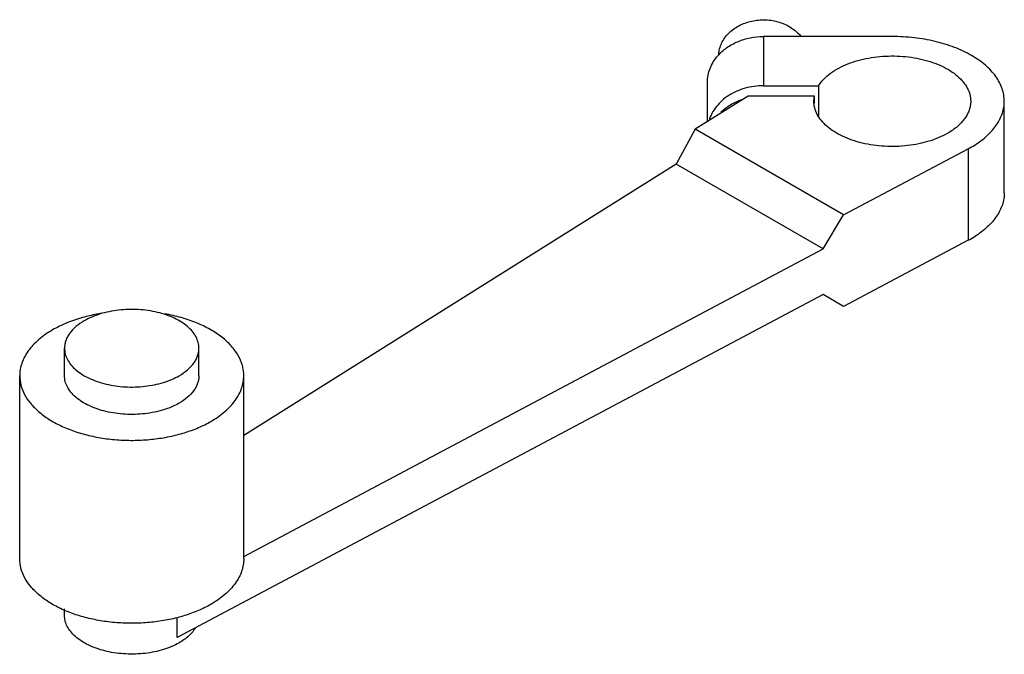
# Model space of a CAD drawing. Units: millimetres. Extents: x 10.3 to 80.1, y 40.6 to 85.6.
import ezdxf

# ---------------------------------------------------------------- set-up
doc = ezdxf.new("R2010")
doc.units = ezdxf.units.MM
doc.header["$LTSCALE"] = 8.207402
doc.layers.get('0').update_dxf_attribs({"linetype": 'CONTINUOUS'})

msp = doc.modelspace()

# ---------------------------------------------------------------- linework, layer by layer
at = {"color": 7}
for p, q in [((63.019, 84.399), (63.019, 80.916)), ((72.147, 84.399), (63.019, 84.399)), ((59.05, 78.365), (59.05, 81.158)), ((63.019, 80.916), (66.927, 80.916)), ((66.927, 80.916), (66.927, 78.778)), ((61.946, 80.182), (58.193, 77.827)), ((66.627, 80.182), (61.946, 80.182)), ((66.591, 79.816), (66.627, 80.182)), ((66.627, 79.677), (66.627, 80.182)), ((80.084, 73.335), (80.084, 79.816)), ((58.193, 77.827), (56.848, 75.363)), ((68.702, 71.759), (58.193, 77.827)), ((68.702, 71.759), (77.521, 76.443)), ((77.521, 76.443), (77.521, 69.962)), ((56.848, 75.363), (26.203, 56.129)), ((67.24, 69.363), (56.848, 75.363)), ((67.24, 69.363), (68.702, 71.759)), ((77.521, 69.962), (68.702, 65.278)), ((26.203, 47.567), (67.24, 69.363)), ((67.24, 66.122), (21.49, 41.823)), ((68.702, 65.278), (67.24, 66.122)), ((13.503, 60.373), (13.503, 62.318)), ((23.028, 60.373), (23.028, 62.318)), ((10.328, 47.411), (10.328, 60.373)), ((26.203, 47.411), (26.203, 60.373)), ((13.503, 43.393), (13.503, 43.843)), ((21.49, 41.823), (21.49, 43.25))]:
    msp.add_line(p, q, dxfattribs=at)
for centre, radius, start, end in [((73.977, 83.121), 7.56, 297.95282, 302.04689), ((74.055, 76.505), 7.404, 297.90971, 302.08999)]:
    msp.add_arc(centre, radius, start, end, dxfattribs=at)
for points, knots in [([(59.849, 83.137), (59.858, 83.272), (59.903, 83.543), (60.047, 83.934), (60.264, 84.301), (60.647, 84.752), (61.28, 85.21), (62.186, 85.536), (63.168, 85.622), (63.983, 85.487), (64.585, 85.258), (64.997, 85.032), (65.361, 84.756), (65.57, 84.54), (65.663, 84.426)], [0, 0, 0, 0, 0.055216, 0.111296, 0.16874, 0.22794, 0.351685, 0.482071, 0.615985, 0.749248, 0.814497, 0.878184, 0.940051, 1, 1, 1, 1]), ([(59.778, 83.029), (59.965, 83.244), (60.405, 83.637), (61.192, 84.069), (62.079, 84.338), (62.704, 84.399), (63.019, 84.399)], [0, 0, 0, 0, 0.236146, 0.483342, 0.739267, 1, 1, 1, 1]), ([(80.084, 79.816), (80.084, 79.966), (80.058, 80.27), (79.942, 80.719), (79.75, 81.158), (79.484, 81.584), (79.148, 81.991), (78.596, 82.519), (77.741, 83.108), (76.535, 83.669), (75.167, 84.085), (73.686, 84.341), (72.664, 84.399), (72.147, 84.399)], [0, 0, 0, 0, 0.04507, 0.09099, 0.138533, 0.188337, 0.240881, 0.29647, 0.417136, 0.550208, 0.693793, 0.844928, 1, 1, 1, 1]), ([(59.05, 81.158), (59.05, 81.324), (59.082, 81.66), (59.223, 82.149), (59.455, 82.613), (59.663, 82.895), (59.778, 83.029)], [0, 0, 0, 0, 0.243502, 0.489803, 0.741359, 1, 1, 1, 1]), ([(68.218, 82.084), (68.418, 82.199), (68.845, 82.41), (69.536, 82.66), (70.281, 82.85), (71.335, 83.017), (72.42, 83.047), (73.492, 82.94), (74.266, 82.794), (74.995, 82.584), (75.664, 82.314), (76.257, 81.991), (76.764, 81.621), (77.173, 81.21), (77.475, 80.766), (77.661, 80.298), (77.703, 79.974), (77.703, 79.816)], [0, 0, 0, 0, 0.062387, 0.128768, 0.198373, 0.270373, 0.417389, 0.490436, 0.561745, 0.630363, 0.69547, 0.756436, 0.812889, 0.864805, 0.912594, 0.957181, 1, 1, 1, 1]), ([(66.927, 80.916), (66.999, 81.028), (67.208, 81.309), (67.636, 81.713), (68.013, 81.966), (68.218, 82.084)], [0, 0, 0, 0, 0.227477, 0.59604, 1, 1, 1, 1]), ([(63.019, 80.916), (62.583, 80.916), (61.721, 80.8), (60.736, 80.37), (60.08, 79.875), (59.674, 79.447), (59.36, 78.969), (59.217, 78.622), (59.164, 78.446)], [0, 0, 0, 0, 0.267921, 0.526564, 0.650735, 0.770802, 0.886995, 1, 1, 1, 1]), ([(59.995, 79.041), (60.204, 79.242), (60.685, 79.601), (61.231, 79.846), (61.519, 79.942)], [0, 0, 0, 0, 0.489223, 1, 1, 1, 1]), ([(76.076, 77.548), (75.876, 77.432), (75.448, 77.221), (74.758, 76.971), (74.012, 76.782), (72.958, 76.615), (71.874, 76.585), (70.802, 76.692), (70.028, 76.838), (69.299, 77.048), (68.63, 77.317), (68.037, 77.64), (67.53, 78.011), (67.121, 78.421), (66.819, 78.865), (66.633, 79.333), (66.591, 79.658), (66.591, 79.816)], [0, 0, 0, 0, 0.062387, 0.128765, 0.198368, 0.270366, 0.417381, 0.490425, 0.561732, 0.630347, 0.695454, 0.75642, 0.812873, 0.864789, 0.912578, 0.957162, 1, 1, 1, 1]), ([(77.703, 79.816), (77.703, 79.711), (77.685, 79.498), (77.603, 79.184), (77.469, 78.876), (77.283, 78.578), (77.048, 78.293), (76.661, 77.924), (76.32, 77.688), (76.076, 77.548)], [0, 0, 0, 0, 0.108044, 0.218128, 0.332108, 0.45149, 0.577436, 0.710737, 1, 1, 1, 1]), ([(77.989, 76.713), (78.305, 76.912), (78.747, 77.24), (79.244, 77.749), (79.546, 78.138), (79.784, 78.544), (79.957, 78.961), (80.061, 79.386), (80.084, 79.674), (80.084, 79.816)], [0, 0, 0, 0, 0.286866, 0.419497, 0.545242, 0.664901, 0.77959, 0.890721, 1, 1, 1, 1]), ([(80.084, 73.335), (80.084, 73.193), (80.061, 72.905), (79.957, 72.48), (79.784, 72.063), (79.546, 71.657), (79.244, 71.268), (78.747, 70.759), (78.305, 70.431), (77.989, 70.232)], [0, 0, 0, 0, 0.109279, 0.22041, 0.335099, 0.454758, 0.580503, 0.713134, 1, 1, 1, 1]), ([(23.028, 62.318), (23.028, 62.453), (22.992, 62.731), (22.832, 63.133), (22.574, 63.513), (22.223, 63.865), (21.789, 64.182), (21.28, 64.459), (20.707, 64.69), (20.082, 64.87), (19.419, 64.996), (18.5, 65.087), (17.57, 65.061), (16.667, 64.918), (16.027, 64.756), (15.436, 64.541), (15.069, 64.361), (14.898, 64.262)], [0, 0, 0, 0, 0.042818, 0.087405, 0.135195, 0.187109, 0.243564, 0.304529, 0.369635, 0.438252, 0.509559, 0.582604, 0.729623, 0.801621, 0.871229, 0.937619, 1, 1, 1, 1]), ([(14.789, 64.493), (14.405, 64.385), (13.673, 64.137), (12.976, 63.8), (12.653, 63.614)], [0, 0, 0, 0, 0.516903, 1, 1, 1, 1]), ([(14.898, 64.262), (14.689, 64.141), (14.31, 63.88), (13.922, 63.473), (13.704, 63.123), (13.589, 62.86), (13.519, 62.59), (13.503, 62.408), (13.503, 62.318)], [0, 0, 0, 0, 0.289376, 0.548313, 0.667743, 0.781768, 0.891907, 1, 1, 1, 1]), ([(16.112, 64.784), (15.999, 64.766), (15.554, 64.687), (15.114, 64.584), (14.789, 64.493)], [0, 0, 0, 0, 0.253973, 1, 1, 1, 1]), ([(26.203, 60.373), (26.203, 60.495), (26.186, 60.74), (26.084, 61.231), (25.822, 61.84), (25.321, 62.515), (24.645, 63.132), (23.814, 63.678), (22.845, 64.14), (21.764, 64.508), (21, 64.682), (20.606, 64.752)], [0, 0, 0, 0, 0.047665, 0.095924, 0.196194, 0.30461, 0.423306, 0.553015, 0.693327, 0.84296, 1, 1, 1, 1]), ([(12.653, 63.614), (12.305, 63.413), (11.817, 63.077), (11.265, 62.548), (10.929, 62.141), (10.663, 61.716), (10.471, 61.277), (10.354, 60.828), (10.328, 60.524), (10.328, 60.373)], [0, 0, 0, 0, 0.289274, 0.422557, 0.548502, 0.667892, 0.781872, 0.891955, 1, 1, 1, 1]), ([(13.503, 62.318), (13.503, 62.182), (13.539, 61.904), (13.699, 61.503), (13.957, 61.123), (14.308, 60.77), (14.742, 60.453), (15.251, 60.176), (15.824, 59.945), (16.449, 59.765), (17.112, 59.64), (18.031, 59.548), (18.961, 59.574), (19.865, 59.717), (20.504, 59.88), (21.095, 60.094), (21.462, 60.275), (21.633, 60.373)], [0, 0, 0, 0, 0.042818, 0.087405, 0.135195, 0.187109, 0.243564, 0.304529, 0.369635, 0.438252, 0.509559, 0.582604, 0.729623, 0.801621, 0.871229, 0.937619, 1, 1, 1, 1]), ([(21.633, 60.373), (21.842, 60.494), (22.221, 60.755), (22.609, 61.163), (22.827, 61.512), (22.942, 61.776), (23.012, 62.045), (23.028, 62.228), (23.028, 62.318)], [0, 0, 0, 0, 0.289376, 0.548313, 0.667743, 0.781768, 0.891907, 1, 1, 1, 1]), ([(10.328, 60.373), (10.328, 60.147), (10.389, 59.684), (10.654, 59.015), (11.085, 58.381), (11.67, 57.795), (12.394, 57.266), (13.242, 56.804), (14.197, 56.42), (15.238, 56.12), (16.344, 55.91), (17.49, 55.796), (18.654, 55.78), (19.809, 55.861), (20.931, 56.039), (21.996, 56.31), (22.982, 56.667), (23.593, 56.968), (23.878, 57.133)], [0, 0, 0, 0, 0.042814, 0.087396, 0.135178, 0.187087, 0.243534, 0.304491, 0.369589, 0.438196, 0.509494, 0.58253, 0.656273, 0.729661, 0.801651, 0.871249, 0.937616, 1, 1, 1, 1]), ([(21.633, 58.429), (21.462, 58.33), (21.095, 58.15), (20.504, 57.935), (19.865, 57.773), (18.961, 57.63), (18.031, 57.604), (17.113, 57.696), (16.449, 57.821), (15.824, 58.001), (15.251, 58.232), (14.742, 58.509), (14.308, 58.826), (13.957, 59.178), (13.699, 59.559), (13.539, 59.96), (13.503, 60.238), (13.503, 60.373)], [0, 0, 0, 0, 0.062381, 0.128769, 0.198375, 0.270372, 0.417389, 0.490435, 0.561744, 0.630363, 0.695469, 0.756435, 0.81289, 0.864805, 0.912594, 0.957182, 1, 1, 1, 1]), ([(23.028, 60.373), (23.028, 60.283), (23.012, 60.101), (22.942, 59.832), (22.827, 59.568), (22.609, 59.219), (22.221, 58.811), (21.842, 58.55), (21.633, 58.429)], [0, 0, 0, 0, 0.108093, 0.218232, 0.332256, 0.451686, 0.710626, 1, 1, 1, 1]), ([(23.878, 57.133), (24.227, 57.334), (24.715, 57.67), (25.267, 58.198), (25.603, 58.606), (25.868, 59.031), (26.061, 59.47), (26.177, 59.919), (26.203, 60.223), (26.203, 60.373)], [0, 0, 0, 0, 0.289274, 0.422557, 0.548502, 0.667892, 0.781872, 0.891955, 1, 1, 1, 1]), ([(23.878, 44.171), (23.593, 44.006), (22.982, 43.705), (21.996, 43.348), (20.931, 43.077), (19.809, 42.899), (18.654, 42.818), (17.49, 42.834), (16.344, 42.948), (15.238, 43.158), (14.197, 43.458), (13.242, 43.842), (12.394, 44.304), (11.67, 44.833), (11.085, 45.419), (10.654, 46.053), (10.389, 46.722), (10.328, 47.186), (10.328, 47.411)], [0, 0, 0, 0, 0.062383, 0.128749, 0.198346, 0.270336, 0.343724, 0.417468, 0.490505, 0.561804, 0.630413, 0.695511, 0.756468, 0.812915, 0.864823, 0.912605, 0.957186, 1, 1, 1, 1]), ([(26.203, 47.411), (26.203, 47.261), (26.177, 46.957), (26.061, 46.508), (25.868, 46.069), (25.603, 45.644), (25.267, 45.237), (24.715, 44.708), (24.227, 44.372), (23.878, 44.171)], [0, 0, 0, 0, 0.108044, 0.218126, 0.332106, 0.451495, 0.57744, 0.710725, 1, 1, 1, 1]), ([(21.49, 41.37), (21.315, 41.277), (20.944, 41.108), (20.136, 40.839), (19.037, 40.642), (17.684, 40.627), (16.574, 40.798), (15.75, 41.047), (15.194, 41.28), (14.701, 41.556), (14.28, 41.871), (13.941, 42.218), (13.692, 42.593), (13.538, 42.987), (13.503, 43.26), (13.503, 43.393)], [0, 0, 0, 0, 0.06351, 0.130797, 0.273281, 0.420383, 0.564003, 0.632187, 0.696833, 0.75736, 0.813438, 0.865071, 0.912686, 0.957198, 1, 1, 1, 1]), ([(22.755, 42.475), (22.617, 42.251), (22.338, 41.94), (21.888, 41.598), (21.628, 41.443), (21.49, 41.37)], [0, 0, 0, 0, 0.46519, 0.724071, 1, 1, 1, 1])]:
    msp.add_open_spline(points, degree=3, knots=knots, dxfattribs=at)

doc.saveas('drawing.dxf')
